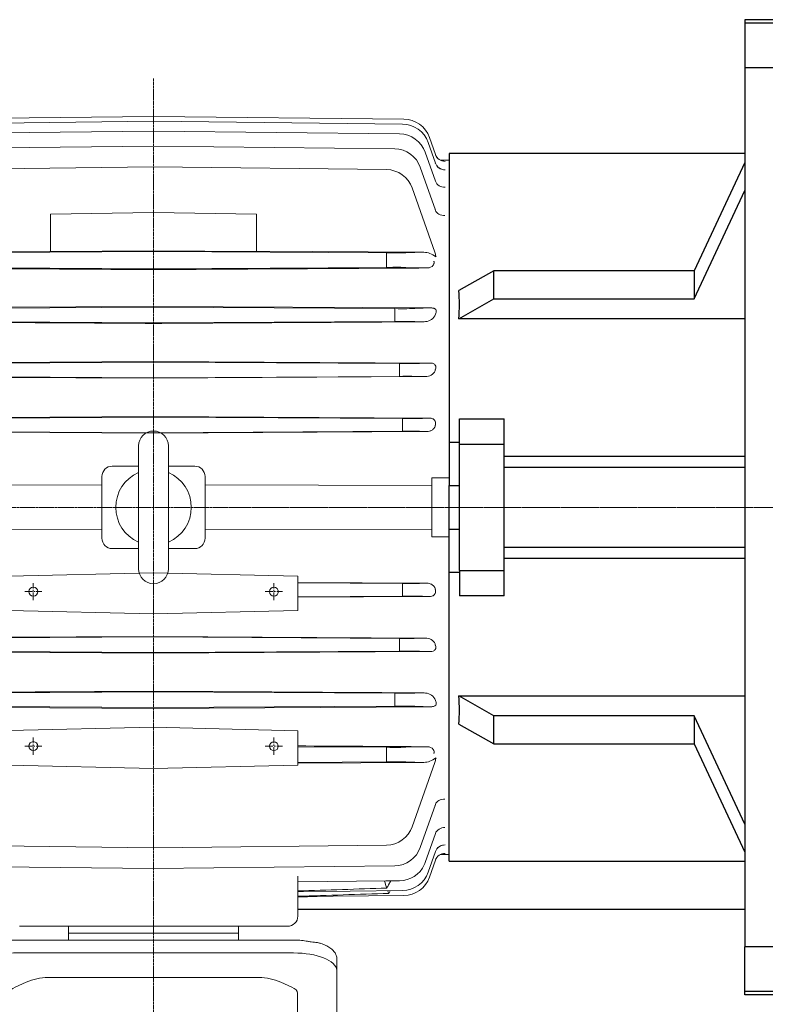
# Model space of a CAD drawing. Units: millimetres. Extents: x 1221 to 2725, y 14 to 2237.
# Drawn here: x 1574 to 1791, y 1658 to 1945 of the extents above; entities that cross this region are included whole.
import ezdxf

# ---------------------------------------------------------------- set-up
doc = ezdxf.new("R2010")
doc.units = ezdxf.units.MM
doc.linetypes.add('CENTER2', pattern=[1.125, 0.75, -0.125, 0.125, -0.125])
doc.layers.get('DEFPOINTS').update_dxf_attribs({"linetype": 'CONTINUOUS'})
for name, color, linetype, lineweight in [('C', 1, 'CENTER2', 9), ('CENTER LINE', 1, 'CENTER2', 9), ('D', 7, 'CONTINUOUS', 9), ('O', 3, 'CONTINUOUS', 30), ('OUTLINE', 3, 'CONTINUOUS', 20), ('외형선', 3, 'CONTINUOUS', 20), ('중심선', 1, 'CENTER2', 9)]:
    doc.layers.add(name, color=color, linetype=linetype, lineweight=lineweight)
doc.styles.get("Standard").update_dxf_attribs({"font": 'romans.shx', "width": 0.8, "bigfont": 'whgtxt.shx'})
doc.dimstyles.get("Standard").update_dxf_attribs({"dimtxt": 3.5, "dimasz": 3.5, "dimexe": 1, "dimexo": 1, "dimgap": 1, "dimtad": 1, "dimdec": 3, "dimdsep": 46, "dimtxsty": 'Standard', "dimcen": 0, "dimclrd": 256, "dimclre": 256, "dimclrt": 256, "dimadec": 3, "dimazin": 2, "dimtp": 0.1, "dimtm": 0.1, "dimtfac": 0.71, "dimtdec": 3, "dimtmove": 0, "dimatfit": 3, "dimfxl": 0, "dimlwd": -1, "dimlwe": -1, "dimarcsym": 0})

# ---------------------------------------------------------------- blocks, each defined once
blk = doc.blocks.new('sthnt4sedffsdfsd')
at = {"layer": 'O'}
for p, q in [((3133.76, 1589.6), (3121.76, 1589.6)), ((3121.76, 1589.6), (3121.76, 1588.6)), ((3121.76, 1588.6), (3121.76, 1575.6)), ((3133.76, 1588.6), (3121.76, 1588.6)), ((3133.76, 1589.6), (3133.76, 1587.94)), ((3133.76, 1588.6), (3133.76, 1575.6)), ((3121.76, 1575.6), (3121.76, 1319.6)), ((3133.76, 1575.6), (3121.76, 1575.6)), ((3133.76, 1575.6), (3133.76, 1319.6)), ((3121.76, 1550.6), (3035.76, 1550.6)), ((3035.76, 1550.6), (3035.76, 1466.57)), ((3121.76, 1548.06), (3107.02, 1516.51)), ((3107.02, 1508.32), (3121.76, 1539.87)), ((3048.76, 1516.51), (3038.63, 1510.71)), ((3107.02, 1516.51), (3048.76, 1516.51)), ((3048.76, 1508.32), (3048.76, 1516.51)), ((3107.02, 1516.51), (3107.02, 1508.32)), ((3038.63, 1502.52), (3048.76, 1508.32)), ((3048.76, 1508.32), (3107.02, 1508.32)), ((3121.76, 1502.52), (3038.63, 1502.52)), ((3038.76, 1473.38), (3051.76, 1473.38)), ((3038.76, 1465.96), (3038.76, 1473.38)), ((3051.76, 1465.96), (3051.76, 1473.38)), ((3035.76, 1466.57), (3038.76, 1466.57)), ((3035.76, 1466.57), (3035.76, 1453.99)), ((3038.76, 1465.96), (3051.76, 1465.96)), ((3038.76, 1429.25), (3038.76, 1465.96)), ((3051.76, 1429.25), (3051.76, 1465.96)), ((3121.76, 1462.4), (3051.76, 1462.4)), ((3051.76, 1459.28), (3121.76, 1459.28)), ((3035.76, 1453.99), (3038.76, 1453.99)), ((3035.76, 1441.22), (3035.76, 1453.99)), ((3035.76, 1441.22), (3038.76, 1441.22)), ((3035.76, 1428.63), (3035.76, 1441.22)), ((3121.76, 1435.93), (3051.76, 1435.93)), ((3051.76, 1432.8), (3121.76, 1432.8)), ((3035.76, 1344.6), (3035.76, 1428.63)), ((3038.76, 1428.63), (3035.76, 1428.63)), ((3038.76, 1429.25), (3051.76, 1429.25)), ((3038.76, 1429.25), (3038.76, 1421.83)), ((3051.76, 1421.83), (3051.76, 1429.25)), ((3051.76, 1421.83), (3038.76, 1421.83)), ((3038.63, 1392.69), (3121.76, 1392.69)), ((3048.76, 1386.88), (3038.63, 1392.69)), ((3107.02, 1386.88), (3048.76, 1386.88)), ((3048.76, 1378.69), (3048.76, 1386.88)), ((3121.76, 1355.34), (3107.02, 1386.88)), ((3107.02, 1386.88), (3107.02, 1378.69)), ((3038.63, 1384.5), (3048.76, 1378.69)), ((3048.76, 1378.69), (3107.02, 1378.69)), ((3107.02, 1378.69), (3121.76, 1347.15)), ((3035.76, 1344.6), (3121.76, 1344.6)), ((3121.76, 1306.6), (3121.76, 1319.6)), ((3133.76, 1319.6), (3121.76, 1319.6)), ((3133.76, 1306.6), (3133.76, 1319.6)), ((3121.76, 1305.6), (3121.76, 1306.6)), ((3133.76, 1306.6), (3121.76, 1306.6)), ((3133.76, 1305.6), (3121.76, 1305.6)), ((3133.76, 1305.6), (3133.76, 1306.6))]:
    blk.add_line(p, q, dxfattribs=at)
for major_axis, start_param, end_param in [((-91.36, -91.36), 2.613064, 2.71019), ((91.36, -91.36), 0.431403, 0.528528)]:
    blk.add_ellipse((2935.76, 1447.6), major_axis=major_axis, ratio=0.520567, start_param=start_param, end_param=end_param, dxfattribs=at)
blk = doc.blocks.new('*D147')
at = {"layer": 'D', "linetype": 'ByBlock', "transparency": 16777216}
for p, q in [((2069.68, 1771.07), (2069.68, 1510.43)), ((1666.04, 1608.61), (1666.04, 1510.43)), ((1683.54, 1515.43), (2052.18, 1515.43))]:
    blk.add_line(p, q, dxfattribs=at)
at = {"layer": 'D', "transparency": 16777216}
for points in [[(1683.54, 1518.35), (1683.54, 1512.52), (1666.04, 1515.43)], [(2052.18, 1518.35), (2052.18, 1512.52), (2069.68, 1515.43)]]:
    blk.add_solid(points, dxfattribs=at)
at = {"layer": 'DEFPOINTS', "color": 0, "transparency": 16777216}
for p in [(2069.68, 1776.07), (1666.04, 1613.61), (2069.68, 1515.43)]:
    blk.add_point(p, dxfattribs=at)
at = {"layer": 'D', "transparency": 16777216, "insert": (1867.86, 1533.77), "char_height": 17.5, "attachment_point": 5, "bg_fill": 3, "box_fill_scale": 1.1, "bg_fill_color": 256, "bg_fill_true_color": 13158600, "bg_fill_transparency": 0}
blk.add_mtext('(404)', dxfattribs=at)
blk = doc.blocks.new('sefgssdf')
at = {"layer": 'OUTLINE'}
for p, q in [((-8537.86, -902.24), (-8537.86, -898.24)), ((-8537.86, -898.24), (-8488.43, -898.24)), ((-8537.86, -900.24), (-8488.43, -900.24)), ((-8488.43, -902.24), (-8488.43, -898.24)), ((-8472.39, -902.24), (-8553.9, -902.24)), ((-8553.9, -906.01), (-8472.39, -906.01)), ((-8566.5, -907.73), (-8566.5, -965.2)), ((-8459.79, -907.73), (-8459.79, -965.2)), ((-8553.41, -915.94), (-8550.19, -914.48)), ((-8543.86, -913.14), (-8482.43, -913.14)), ((-8472.88, -915.94), (-8476.1, -914.48)), ((-8555.05, -917.74), (-8555.05, -964.64)), ((-8471.25, -920.05), (-8471.26, -964.99)), ((-8471.25, -917.74), (-8471.25, -920.05)), ((-8549.78, -970.23), (-8555.05, -970.23)), ((-8549.45, -970.24), (-8476.84, -970.24)), ((-8471.25, -970.23), (-8476.52, -970.23))]:
    blk.add_line(p, q, dxfattribs=at)
for centre, radius, start, end in [((-8543.34, -931.23), 18.09, 91.6326, 112.2472), ((-8482.95, -931.23), 18.09, 67.7528, 88.3674), ((-8549.38, -964.59), 5.66, 183.9961, 258.9872), ((-8476.91, -964.59), 5.66, 281.0128, 356.0039)]:
    blk.add_arc(centre, radius, start, end, dxfattribs=at)
for centre, major_axis, ratio, start_param, end_param in [((-8554.33, -911.16), (12.18, 0.12), 0.423335, 1.531793, 3.10259), ((-8471.97, -911.16), (-12.18, 0.12), 0.423335, 3.180596, 4.751392), ((-8549.45, -917.74), (-5.59, 0), 0.45399, -0.785398, 0), ((-8554.24, -965.03), (12.28, -0.11), 0.424794, 3.195419, 4.650487), ((-8472.05, -965.03), (-12.28, -0.11), 0.424794, 1.632698, 3.087766)]:
    blk.add_ellipse(centre, major_axis=major_axis, ratio=ratio, start_param=start_param, end_param=end_param, dxfattribs=at)
at = {"layer": 'OUTLINE', "extrusion": (0, 0, -1)}
blk.add_ellipse((-8476.84, -917.74), major_axis=(5.59, 0), ratio=0.45399, start_param=-0.785398, end_param=0, dxfattribs=at)
at = {"layer": 'OUTLINE'}
for points, knots in [([(-8553.9, -902.24), (-8554.08, -902.24), (-8554.52, -902.24), (-8555.31, -902.28), (-8556.22, -902.35), (-8557.12, -902.46), (-8557.99, -902.6), (-8558.84, -902.77), (-8561.06, -902.98), (-8561.83, -903.23), (-8562.57, -903.5), (-8563.26, -903.8), (-8563.89, -904.14), (-8564.47, -904.5), (-8564.99, -904.9), (-8565.44, -905.32), (-8565.82, -905.76), (-8566.11, -906.22), (-8566.33, -906.7), (-8566.46, -907.17), (-8566.5, -907.53), (-8566.5, -907.69), (-8566.5, -907.73)], [0, 0, 0, 0, 0.028288, 0.081907, 0.135555, 0.189241, 0.242989, 0.296821, 0.350764, 0.404846, 0.459098, 0.513548, 0.568218, 0.623109, 0.678171, 0.733204, 0.787839, 0.841582, 0.893954, 0.944749, 0.990805, 1, 1, 1, 1]), ([(-8472.39, -902.24), (-8472.21, -902.24), (-8471.77, -902.24), (-8470.98, -902.28), (-8470.07, -902.35), (-8469.18, -902.46), (-8468.3, -902.6), (-8467.46, -902.77), (-8465.23, -902.98), (-8464.46, -903.23), (-8463.72, -903.5), (-8463.04, -903.8), (-8462.4, -904.14), (-8461.82, -904.5), (-8461.3, -904.9), (-8460.85, -905.32), (-8460.48, -905.76), (-8460.18, -906.22), (-8459.96, -906.7), (-8459.83, -907.17), (-8459.79, -907.53), (-8459.79, -907.69), (-8459.79, -907.73)], [0, 0, 0, 0, 0.028288, 0.081907, 0.135555, 0.189241, 0.242989, 0.296821, 0.350764, 0.404846, 0.459098, 0.513548, 0.568218, 0.623109, 0.678171, 0.733204, 0.787839, 0.841582, 0.893954, 0.944749, 0.990805, 1, 1, 1, 1]), ([(-8555.05, -964.64), (-8555.04, -964.74), (-8555.04, -964.85), (-8555.03, -964.97), (-8555.03, -964.99)], [0, 0, 0, 0, 0.05252088, 0.06455775, 0.06455775, 0.06455775, 0.06455775])]:
    blk.add_open_spline(points, degree=3, knots=knots, dxfattribs=at)
for points in [[(-8549.45, -970.24), (-8549.79, -970.24), (-8550.13, -970.21), (-8550.47, -970.14)], [(-8476.84, -970.24), (-8476.5, -970.24), (-8476.16, -970.21), (-8475.82, -970.14)]]:
    blk.add_open_spline(points, degree=3, dxfattribs=at)

msp = doc.modelspace()

# ---------------------------------------------------------------- linework, layer by layer
at = {"layer": 'C', "ltscale": 10}
msp.add_line((2079.6816, 1802.5743), (1634.6816, 1802.5743), dxfattribs=at)
at = {"layer": 'CENTER LINE'}
for p, q in [((1612.6816, 1927.4949), (1612.6816, 1582.7931)), ((1374.7834, 1802.5743), (1817.2564, 1802.5743))]:
    msp.add_line(p, q, dxfattribs=at)
at = {"layer": 'O'}
msp.add_line((1654.6816, 1685.5743), (1784.6816, 1685.5743), dxfattribs=at)
at = {"layer": 'OUTLINE'}
for p, q in [((1608.3466, 1784.6804), (1608.3466, 1820.4682)), ((1617.0166, 1784.6804), (1617.0166, 1820.4682)), ((1651.5468, 1680.5743), (1573.8165, 1680.5743))]:
    msp.add_line(p, q, dxfattribs=at)
for centre, start, end in [((1612.6816, 1820.4682), 90, 180), ((1612.6816, 1820.4682), 0, 90), ((1612.6816, 1784.6804), 180, 270), ((1612.6816, 1784.6804), 270, 0)]:
    msp.add_arc(centre, 4.335, start, end, dxfattribs=at)
at = {"layer": '외형선'}
for p, q in [((1539.8601, 1915.6018), (1612.6816, 1916.3984)), ((1685.5031, 1915.6018), (1612.6816, 1916.3984)), ((1540.2478, 1914.1864), (1612.6816, 1914.9849)), ((1685.1154, 1914.1864), (1612.6816, 1914.9849)), ((1541.0811, 1911.3223), (1612.6816, 1912.1243)), ((1684.2821, 1911.3223), (1612.6816, 1912.1243)), ((1694.6967, 1905.3243), (1692.9626, 1910.256)), ((1542.5066, 1906.9389), (1612.6816, 1907.7447)), ((1682.8566, 1906.9389), (1612.6816, 1907.7447)), ((1694.7006, 1902.792), (1692.5745, 1908.84)), ((1694.6981, 1897.5558), (1691.7402, 1905.9746)), ((1698.6816, 1905.5743), (1698.6816, 1699.5743)), ((1544.8647, 1900.9203), (1612.6816, 1901.7269)), ((1680.4986, 1900.9203), (1612.6816, 1901.7269)), ((1694.6882, 1889.1255), (1690.3132, 1901.5891)), ((1698.6816, 1903.6344), (1696.2485, 1903.661)), ((1694.4938, 1876.9091), (1687.953, 1895.5675)), ((1582.6816, 1887.9069), (1612.6816, 1888.4706)), ((1582.6816, 1887.9069), (1582.6816, 1877.0478)), ((1642.6816, 1887.9069), (1612.6816, 1888.4706)), ((1642.6816, 1887.9069), (1642.6816, 1877.0478)), ((1582.6816, 1877.1364), (1533.9848, 1876.8422)), ((1544.8762, 1876.6917), (1612.6816, 1877.0967)), ((1612.6816, 1877.2247), (1582.6816, 1877.0478)), ((1612.6816, 1877.2247), (1642.6816, 1877.0478)), ((1680.487, 1876.6917), (1612.6816, 1877.0967)), ((1642.6816, 1877.1364), (1691.3785, 1876.8422)), ((1691.3785, 1876.8422), (1686.0778, 1876.703)), ((1694.4477, 1877.0241), (1694.448, 1877.0234)), ((1694.8133, 1875.5644), (1694.8103, 1875.6383)), ((1694.8332, 1875.6783), (1694.903, 1875.5892)), ((1612.6816, 1872.0519), (1544.8762, 1872.457)), ((1612.6816, 1872.0519), (1680.487, 1872.457)), ((1680.4986, 1874.6918), (1680.4986, 1874.4568)), ((1686.0778, 1872.4456), (1692.3903, 1872.2799)), ((1612.6816, 1861.1054), (1531.7197, 1860.6211)), ((1542.516, 1860.431), (1612.6816, 1860.8484)), ((1612.6816, 1861.1054), (1693.6435, 1860.6211)), ((1682.8472, 1860.431), (1612.6816, 1860.8484)), ((1682.8566, 1858.6812), (1682.8566, 1858.4674)), ((1693.6435, 1860.6211), (1688.6727, 1860.4538)), ((1612.6816, 1856.3002), (1542.516, 1856.7176)), ((1612.6816, 1856.3002), (1682.8472, 1856.7176)), ((1688.6727, 1856.6949), (1691.3829, 1856.6036)), ((1612.6816, 1845.0593), (1532.0999, 1844.5787)), ((1541.09, 1844.4266), (1612.6816, 1844.8514)), ((1612.6816, 1845.0593), (1693.2633, 1844.5787)), ((1684.2732, 1844.4266), (1612.6816, 1844.8514)), ((1693.2633, 1844.5787), (1690.0999, 1844.4566)), ((1612.6816, 1840.2972), (1541.09, 1840.722)), ((1612.6816, 1840.2972), (1684.2732, 1840.722)), ((1684.2821, 1842.6768), (1684.2821, 1842.4718)), ((1533.5642, 1840.6264), (1612.6816, 1840.16)), ((1691.799, 1840.6264), (1612.6816, 1840.16)), ((1690.0999, 1840.692), (1691.799, 1840.6264)), ((1612.6816, 1829.0281), (1532.4046, 1828.5512)), ((1540.2564, 1828.4258), (1612.6816, 1828.8543)), ((1612.6816, 1829.0281), (1692.9586, 1828.5512)), ((1685.1068, 1828.4258), (1612.6816, 1828.8543)), ((1685.1154, 1826.6761), (1685.1154, 1826.4726)), ((1692.9586, 1828.5512), (1690.9342, 1828.4631)), ((1533.2353, 1824.6336), (1612.6816, 1824.1651)), ((1612.6816, 1824.2943), (1540.2564, 1824.7229)), ((1612.6816, 1824.2943), (1685.1068, 1824.7229)), ((1692.1279, 1824.6336), (1612.6816, 1824.1651)), ((1690.9342, 1824.6856), (1692.1279, 1824.6336)), ((1600.6816, 1814.5743), (1608.3466, 1814.5743)), ((1617.0166, 1814.5743), (1624.6816, 1814.5743)), ((1597.6816, 1793.5743), (1597.6816, 1811.5743)), ((1627.6816, 1793.5743), (1627.6816, 1811.5743)), ((1693.6816, 1811.1735), (1698.6816, 1811.1268)), ((1693.6816, 1793.9751), (1693.6816, 1811.1735)), ((1597.6816, 1809.1566), (1531.6816, 1808.9802)), ((1627.6816, 1809.1566), (1693.6816, 1808.9802)), ((1597.6816, 1795.992), (1531.6816, 1796.1684)), ((1627.6816, 1795.992), (1693.6816, 1796.1684)), ((1693.6816, 1793.9751), (1698.6816, 1794.0219)), ((1600.6816, 1790.5743), (1608.3466, 1790.5743)), ((1617.0166, 1790.5743), (1624.6816, 1790.5743)), ((1612.7039, 1783.5333), (1570.7037, 1782.543)), ((1654.7037, 1782.5237), (1612.7039, 1783.5333)), ((1654.7014, 1772.5237), (1654.7037, 1782.5237)), ((1685.1068, 1780.4258), (1654.7032, 1780.6057)), ((1654.7033, 1780.7357), (1692.1279, 1780.515)), ((1692.1279, 1780.515), (1690.9342, 1780.4631)), ((1685.1154, 1778.6761), (1685.1154, 1778.4726)), ((1654.7023, 1776.5429), (1685.1068, 1776.7229)), ((1692.9586, 1776.5974), (1654.7023, 1776.3701)), ((1690.9342, 1776.6856), (1692.9586, 1776.5974)), ((1570.7015, 1772.543), (1612.7012, 1771.5333)), ((1612.7011, 1771.5333), (1654.7014, 1772.5237)), ((1612.6816, 1764.9886), (1533.5642, 1764.5222)), ((1541.09, 1764.4266), (1612.6816, 1764.8514)), ((1612.6816, 1764.9886), (1691.799, 1764.5222)), ((1684.2732, 1764.4266), (1612.6816, 1764.8514)), ((1691.799, 1764.5222), (1690.0999, 1764.4566)), ((1532.0999, 1760.5699), (1612.6816, 1760.0893)), ((1612.6816, 1760.2972), (1541.09, 1760.722)), ((1612.6816, 1760.2972), (1684.2732, 1760.722)), ((1693.2633, 1760.5699), (1612.6816, 1760.0893)), ((1684.2821, 1762.6768), (1684.2821, 1762.4718)), ((1690.0999, 1760.692), (1693.2633, 1760.5699)), ((1542.516, 1748.431), (1612.6816, 1748.8484)), ((1682.8472, 1748.431), (1612.6816, 1748.8484)), ((1682.8566, 1746.6812), (1682.8566, 1746.4674)), ((1691.3829, 1748.545), (1688.6727, 1748.4538)), ((1531.7197, 1744.5275), (1612.6816, 1744.0432)), ((1612.6816, 1744.3002), (1542.516, 1744.7176)), ((1612.6816, 1744.3002), (1682.8472, 1744.7176)), ((1693.6435, 1744.5275), (1612.6816, 1744.0432)), ((1688.6727, 1744.6949), (1693.6435, 1744.5275)), ((1570.6835, 1737.543), (1612.6837, 1738.5333)), ((1612.6743, 1738.5336), (1654.6839, 1737.5237)), ((1654.6816, 1727.5237), (1654.6839, 1737.5237)), ((1680.487, 1732.6917), (1654.6816, 1732.8458)), ((1692.3903, 1732.8688), (1686.0778, 1732.703)), ((1680.4986, 1730.6918), (1680.4986, 1730.4568)), ((1694.8103, 1729.5103), (1694.8133, 1729.5842)), ((1694.903, 1729.5594), (1694.8332, 1729.4703)), ((1612.6814, 1726.5333), (1570.6816, 1727.543)), ((1612.6814, 1726.5333), (1654.6816, 1727.5237)), ((1654.6816, 1728.3028), (1680.487, 1728.457)), ((1691.3785, 1728.3064), (1654.6816, 1728.0847)), ((1686.0778, 1728.4456), (1691.3785, 1728.3064)), ((1687.953, 1709.5811), (1694.4938, 1728.2396)), ((1690.3132, 1703.5595), (1694.6882, 1716.0231)), ((1691.7402, 1699.174), (1694.683, 1707.5499)), ((1612.6816, 1703.4217), (1544.8647, 1704.2283)), ((1612.6816, 1703.4217), (1680.4986, 1704.2283)), ((1692.5745, 1696.3086), (1694.7006, 1702.3566)), ((1692.9499, 1702.6171), (1692.9586, 1702.6172)), ((1696.2472, 1701.4876), (1698.6816, 1701.5142)), ((1612.6816, 1697.4039), (1542.5066, 1698.2097)), ((1612.6816, 1697.4039), (1682.8566, 1698.2097)), ((1692.9626, 1694.8926), (1694.6967, 1699.8243)), ((1654.6816, 1695.1836), (1654.6816, 1683.5743)), ((1654.6816, 1693.4948), (1680.2989, 1693.7817)), ((1681.6936, 1693.7975), (1681.0617, 1692.637)), ((1684.2824, 1693.8267), (1684.2826, 1693.8267)), ((1654.6816, 1690.6267), (1685.1154, 1690.9622)), ((1654.6816, 1689.2097), (1685.5031, 1689.5468)), ((1654.6816, 1689.1052), (1660.2576, 1689.2707)), ((1651.6816, 1680.5743), (1573.6816, 1680.5743))]:
    msp.add_line(p, q, dxfattribs=at)
for centre in [(1577.7026, 1778.0414), (1647.7026, 1778.0253), (1577.6923, 1733.0414), (1647.6923, 1733.0253)]:
    msp.add_circle(centre, 1.3, dxfattribs=at)
for centre, radius, start, end in [((1685.4156, 1907.6022), 8, 19.373239, 89.373239), ((1685.0272, 1906.1869), 8, 19.368356, 89.368356), ((1684.1925, 1903.3228), 8, 19.358238, 89.358238), ((1682.7648, 1898.9395), 8, 19.342106, 89.342106), ((1680.4034, 1892.9209), 8, 19.318573, 89.318573), ((1692.4271, 1874.2908), 2.0113, 268.953365, 323.337516), ((1691.2987, 1860.5911), 3.9883, 271.209836, 324.966334), ((1691.8503, 1843.7384), 3.1124, 269.056055, 333.102177), ((1600.6816, 1811.5743), 3, 90, 180), ((1612.6816, 1802.5743), 11, 113.209288, 246.790712), ((1612.6816, 1802.5743), 11, 293.209288, 66.790712), ((1624.6816, 1811.5743), 3, 0, 90), ((1600.6816, 1793.5743), 3, 180, 270), ((1624.6816, 1793.5743), 3, 270, 0), ((1691.8502, 1761.4101), 3.1125, 26.898744, 90.943025), ((1691.2987, 1744.5575), 3.9884, 35.034079, 88.78975), ((1692.427, 1730.8577), 2.0114, 36.66429, 91.044829), ((1680.4034, 1712.2277), 8, 270.681427, 340.681427), ((1682.7648, 1706.2092), 8, 270.657894, 340.657894), ((1684.1915, 1701.8281), 8.0018, 270.652175, 335.158632), ((1684.1925, 1701.8258), 8, 335.170141, 340.641762), ((1685.0272, 1698.9617), 8, 270.631644, 340.631644), ((1685.4156, 1697.5464), 8, 270.626761, 340.626761), ((1896.2459, -5371.1428), 7066.1293, 91.74898514, 91.95910844), ((2270.9328, 1895.6765), 624.5981, 198.861521, 199.0613967), ((1695.8984, 1684.4913), 16.9257, 151.232166, 154.812547), ((2146.8835, -13849.4651), 15546.5827, 91.71678726, 91.81427661), ((2238.3949, 1884.3894), 590.1581, 199.1404391, 199.2171668), ((1720.2445, 1669.5903), 44.191, 151.141446, 152.289845), ((1651.6816, 1683.5743), 3, 270, 0)]:
    msp.add_arc(centre, radius, start, end, dxfattribs=at)
for centre, major_axis, ratio, start_param, end_param in [((1697.5131, 1906.3585), (-2.8301, -0.9952), 0.9968593, 0, 0.39738694), ((1697.5131, 1906.3585), (-2.8301, -0.9952), 0.9968593, 0, 0.28736618), ((1697.5269, 1906.3195), (-2.8301, -0.9952), 0.99643647, 0, 0.36148361), ((1697.5269, 1906.3195), (-2.8301, -0.9952), 0.99643647, 0, 1.22285231), ((1697.4922, 1903.8967), (-2.8302, -0.9949), 0.97022082, 0, 0.02379239), ((1697.5308, 1903.7869), (-2.8302, -0.9949), 0.96904239, 0, 0.02530873), ((1697.5308, 1903.7869), (-2.8302, -0.9949), 0.96904239, 0, 1.23150792), ((1697.5308, 1903.7869), (-2.8302, -0.9949), 0.96904239, 0.2755344, 1.23150792), ((1697.5269, 1906.3195), (-2.8301, -0.9952), 0.99643647, 0.71997227, 1.22285231), ((1697.5285, 1898.5502), (-2.8304, -0.9944), 0.9131718, 0, 1.24931046), ((1697.5189, 1890.1191), (-2.8307, -0.9936), 0.82523029, 0, 1.27771608), ((1680.4156, 1876.7602), (6, -0.0367), 0.0113439, 4.72435143, 5.94608191), ((1680.4748, 1874.6918), (0.0119, 2), 0.01189265, 4.71246003, 6.27184088), ((1693.0832, 1874.8874), (-2.9372, 1.4315), 0.45319036, 4.31696264, 5.5323095), ((1693.0832, 1874.8874), (-0.7767, 4.525), 0.40827395, 4.81819225, 5.10435246), ((1680.4748, 1874.4568), (0.0119, -2), 0.01189265, 0.01134443, 1.57072528), ((1680.4156, 1872.3885), (6, 0.0367), 0.0113439, 0.3371034, 1.55883387), ((1682.7754, 1860.5187), (6.25, -0.0382), 0.0139621, 4.72395672, 5.94568719), ((1682.8365, 1858.6812), (0.0104, 1.75), 0.01148196, 4.71245729, 6.26922293), ((1682.8365, 1858.4674), (0.0104, -1.75), 0.01148196, 0.01396237, 1.57072802), ((1725.2784, 1802.5744), (0, 103.7378), 0.35102266, 0.99739672, 1.00369206), ((1682.7754, 1856.6299), (6.25, 0.0382), 0.0139621, 0.33749811, 1.55922859), ((1684.2032, 1844.5252), (6.25, -0.0382), 0.01570768, 4.72368583, 5.9454163), ((1684.2625, 1842.6768), (0.0104, 1.75), 0.01120043, 4.71245544, 6.26747764), ((1684.2625, 1842.4718), (0.0104, -1.75), 0.01120043, 0.01570767, 1.57072987), ((1684.2032, 1840.6234), (6.25, 0.0382), 0.01570768, 0.337769, 1.55949948), ((1685.0379, 1828.5353), (6.25, -0.0382), 0.01745335, 4.72351991, 5.94525039), ((1685.0961, 1826.6761), (0.0104, 1.75), 0.01102385, 4.71245421, 6.26573234), ((1685.0961, 1826.4726), (0.0104, -1.75), 0.01102385, 0.01745297, 1.5707311), ((1685.0379, 1824.6134), (6.25, 0.0382), 0.01745335, 0.33793492, 1.5596654), ((1685.0379, 1780.5353), (6.25, -0.0382), 0.01745335, 4.72351991, 5.94525039), ((1685.0961, 1778.6761), (0.0104, 1.75), 0.01102385, 4.71245421, 6.26573234), ((1685.0961, 1778.4726), (0.0104, -1.75), 0.01102385, 0.01745297, 1.5707311), ((1685.0379, 1776.6134), (6.25, 0.0382), 0.01745335, 0.33793492, 1.5596654), ((1684.2032, 1764.5252), (6.25, -0.0382), 0.01570768, 4.72368583, 5.9454163), ((1684.2625, 1762.6768), (0.0104, 1.75), 0.01120043, 4.71245544, 6.26747764), ((1684.2625, 1762.4718), (0.0104, -1.75), 0.01120043, 0.01570767, 1.57072987), ((1684.2032, 1760.6234), (6.25, 0.0382), 0.01570768, 0.337769, 1.55949948), ((1682.7754, 1748.5187), (6.25, -0.0382), 0.0139621, 4.72395672, 5.94568719), ((1682.8365, 1746.6812), (0.0104, 1.75), 0.01148196, 4.71245729, 6.26922293), ((1682.8365, 1746.4674), (0.0104, -1.75), 0.01148196, 0.01396237, 1.57072802), ((1725.2786, 1802.5744), (0, -103.738), 0.35102293, -1.00369099, -0.99739566), ((1682.7754, 1744.6299), (6.25, 0.0382), 0.0139621, 0.33749811, 1.55922859), ((1680.4156, 1732.7602), (6, -0.0367), 0.0113439, 4.72435143, 5.94608191), ((1680.4748, 1730.6918), (0.0119, 2), 0.01189265, 4.71246003, 6.27184088), ((1680.4748, 1730.4568), (0.0119, -2), 0.01189265, 0.01134443, 1.57072528), ((1693.0832, 1730.2612), (2.9372, 1.4315), 0.45319036, 3.89246846, 5.10781507), ((1693.0832, 1730.2612), (-0.7767, -4.525), 0.40827395, 1.17883284, 1.46499305), ((1680.4156, 1728.3885), (6, 0.0367), 0.0113439, 0.3371034, 1.55883387), ((1697.5189, 1715.0295), (-2.8307, 0.9936), 0.82523029, 5.00546923, 6.28318531), ((1697.5134, 1706.5555), (2.8304, -0.9944), 0.91362464, 1.89242593, 3.14159265), ((1697.5308, 1701.3617), (2.8302, -0.9949), 0.96904239, 1.91008473, 3.14159265), ((1697.5308, 1701.3617), (-2.8302, 0.9949), 0.96904239, 5.05167738, 5.99463484), ((1697.5131, 1698.7901), (2.8301, -0.9952), 0.9968593, 2.84158132, 3.14159265), ((1697.5131, 1698.7901), (-2.8301, 0.9952), 0.9968593, 5.98660158, 6.28318531), ((1697.5269, 1698.8291), (2.8301, -0.9952), 0.99643647, 1.91874034, 3.14159265), ((1697.5269, 1698.8291), (-2.8301, 0.9952), 0.99643647, 5.93071039, 6.28318531), ((1697.5131, 1698.7901), (-2.8301, 0.9952), 0.9968593, 5.90187963, 5.98660158), ((1697.5269, 1698.8291), (-2.8301, 0.9952), 0.99643647, 5.060333, 5.56235885)]:
    msp.add_ellipse(centre, major_axis=major_axis, ratio=ratio, start_param=start_param, end_param=end_param, dxfattribs=at)
for points, knots in [([(1694.6274, 1889.3443), (1694.627, 1889.3433), (1694.6086, 1889.363), (1694.5799, 1889.4484), (1694.5647, 1889.4914)], [0.843837487, 0.843837487, 0.843837487, 0.843837487, 0.934858366, 1, 1, 1, 1]), ([(1694.8358, 1875.6794), (1694.8286, 1875.6638), (1694.823, 1875.6465), (1694.8121, 1875.6395), (1694.8118, 1875.6389)], [0, 0, 0, 0, 0.83391017, 1, 1, 1, 1]), ([(1612.6816, 1871.8015), (1599.3974, 1871.8806), (1586.1128, 1871.9601), (1559.5431, 1872.1196), (1546.2581, 1872.1996), (1532.9729, 1872.2799)], [0, 0, 0, 0, 0.5, 0.5, 1, 1, 1, 1]), ([(1612.6816, 1871.8015), (1625.9658, 1871.8806), (1639.2504, 1871.9601), (1665.8201, 1872.1196), (1679.1052, 1872.1996), (1692.3903, 1872.2799)], [0, 0, 0, 0, 0.5, 0.5, 1, 1, 1, 1]), ([(1694.0404, 1873.0899), (1694.1057, 1873.1856), (1694.1601, 1873.2862), (1694.2471, 1873.4962), (1694.2796, 1873.6059), (1694.3106, 1873.7703), (1694.3178, 1873.8252), (1694.3239, 1873.9333), (1694.3224, 1873.9865), (1694.3056, 1874.1305), (1694.2782, 1874.2094), (1694.2463, 1874.2802)], [0, 0, 0, 0, 0.25, 0.25, 0.5, 0.5, 0.625, 0.625, 0.75, 0.75, 1, 1, 1, 1]), ([(1693.6435, 1860.6211), (1693.7923, 1860.6212), (1693.9449, 1860.6104), (1694.186, 1860.5595), (1694.2648, 1860.5372), (1694.4172, 1860.4791), (1694.4887, 1860.4439), (1694.6794, 1860.3238), (1694.7674, 1860.2301), (1694.8871, 1860.0432), (1694.9205, 1859.949), (1694.9751, 1859.6763), (1694.9536, 1859.5003), (1694.8587, 1859.1663), (1694.7833, 1859.0063), (1694.6882, 1858.8513)], [0, 0, 0, 0, 0.125, 0.125, 0.1875, 0.1875, 0.25, 0.25, 0.375, 0.375, 0.5, 0.5, 0.75, 0.75, 1, 1, 1, 1]), ([(1693.2633, 1844.5787), (1693.3888, 1844.5789), (1693.5162, 1844.5707), (1693.7765, 1844.5304), (1693.911, 1844.4974), (1694.1685, 1844.3981), (1694.2943, 1844.3295), (1694.5028, 1844.167), (1694.5883, 1844.0719), (1694.7777, 1843.7751), (1694.8184, 1843.5693), (1694.814, 1843.1791), (1694.7691, 1842.9964), (1694.6981, 1842.821)], [0, 0, 0, 0, 0.125, 0.125, 0.25, 0.25, 0.375, 0.375, 0.5, 0.5, 0.75, 0.75, 1, 1, 1, 1]), ([(1692.9586, 1828.5512), (1693.075, 1828.5514), (1693.1921, 1828.5445), (1693.4286, 1828.5129), (1693.5492, 1828.4879), (1693.7864, 1828.4157), (1693.902, 1828.369), (1694.1253, 1828.248), (1694.2328, 1828.1731), (1694.4199, 1828), (1694.5023, 1827.8988), (1694.6278, 1827.6877), (1694.6725, 1827.5778), (1694.7301, 1827.3506), (1694.742, 1827.2373), (1694.7395, 1827.018), (1694.7253, 1826.9109), (1694.7006, 1826.8059)], [0, 0, 0, 0, 0.125, 0.125, 0.25, 0.25, 0.375, 0.375, 0.5, 0.5, 0.625, 0.625, 0.75, 0.75, 0.875, 0.875, 1, 1, 1, 1]), ([(1694.662, 1826.3444), (1694.6325, 1826.2093), (1694.585, 1826.0807), (1694.4655, 1825.8415), (1694.3932, 1825.7297), (1694.1446, 1825.4149), (1693.9415, 1825.2374), (1693.4847, 1824.9449), (1693.2344, 1824.8321), (1692.6987, 1824.6755), (1692.419, 1824.6329), (1692.1279, 1824.6336)], [0, 0, 0, 0, 0.125, 0.125, 0.25, 0.25, 0.5, 0.5, 0.75, 0.75, 1, 1, 1, 1]), ([(1692.1279, 1780.515), (1692.4188, 1780.5157), (1692.7014, 1780.4725), (1693.2336, 1780.3167), (1693.4864, 1780.2027), (1693.9409, 1779.9115), (1694.1454, 1779.7328), (1694.3933, 1779.4186), (1694.4667, 1779.305), (1694.5859, 1779.0657), (1694.6325, 1778.9394), (1694.662, 1778.8043)], [0, 0, 0, 0, 0.25, 0.25, 0.5, 0.5, 0.75, 0.75, 0.875, 0.875, 1, 1, 1, 1]), ([(1694.7006, 1778.3427), (1694.7253, 1778.2378), (1694.7395, 1778.1306), (1694.7419, 1777.9104), (1694.7297, 1777.7964), (1694.6728, 1777.5721), (1694.6271, 1777.4592), (1694.5004, 1777.2471), (1694.4217, 1777.1505), (1694.2336, 1776.9761), (1694.1263, 1776.9013), (1693.9038, 1776.7805), (1693.7859, 1776.7327), (1693.4273, 1776.6238), (1693.1911, 1776.5969), (1692.9586, 1776.5974)], [0, 0, 0, 0, 0.125, 0.125, 0.25, 0.25, 0.375, 0.375, 0.5, 0.5, 0.625, 0.625, 0.75, 0.75, 1, 1, 1, 1]), ([(1694.6981, 1762.3276), (1694.769, 1762.1523), (1694.8141, 1761.968), (1694.8183, 1761.5802), (1694.778, 1761.3749), (1694.5271, 1760.98), (1694.3012, 1760.802), (1693.7822, 1760.6012), (1693.5147, 1760.5696), (1693.2633, 1760.5699)], [0, 0, 0, 0, 0.25, 0.25, 0.5, 0.5, 0.75, 0.75, 1, 1, 1, 1]), ([(1694.6882, 1746.2974), (1694.8784, 1745.9874), (1695.0117, 1745.6534), (1694.9019, 1745.1076), (1694.8031, 1744.9028), (1694.3016, 1744.5869), (1693.9412, 1744.5274), (1693.6435, 1744.5275)], [0, 0, 0, 0, 0.5, 0.5, 0.75, 0.75, 1, 1, 1, 1]), ([(1694.2463, 1730.8684), (1694.2781, 1730.939), (1694.3052, 1731.0156), (1694.3283, 1731.2117), (1694.3212, 1731.3217), (1694.2588, 1731.654), (1694.1714, 1731.8666), (1694.0404, 1732.0588)], [0, 0, 0, 0, 0.25, 0.25, 0.5, 0.5, 1, 1, 1, 1]), ([(1694.8118, 1729.5097), (1694.8121, 1729.5091), (1694.823, 1729.5021), (1694.8286, 1729.4848), (1694.8358, 1729.4692)], [0, 0, 0, 0, 0.16609215, 1, 1, 1, 1]), ([(1694.5665, 1715.6614), (1694.5738, 1715.6863), (1694.5977, 1715.7713), (1694.6265, 1715.8037), (1694.6291, 1715.8054), (1694.6291, 1715.8053)], [0, 0, 0, 0, 0.035075069, 0.142041127, 0.157144684, 0.157144684, 0.157144684, 0.157144684])]:
    msp.add_open_spline(points, degree=3, knots=knots, dxfattribs=at)
for points, degree in [([(1533.9803, 1856.6036), (1560.214, 1856.4491), (1586.4478, 1856.2947), (1612.6816, 1856.1401)], 3), ([(1691.3829, 1856.6036), (1665.1492, 1856.4491), (1638.9154, 1856.2947), (1612.6816, 1856.1401)], 3), ([(1694.6981, 1842.821), (1694.6618, 1842.576), (1694.626, 1842.3304)], 2), ([(1694.7006, 1826.8059), (1694.6811, 1826.5753), (1694.662, 1826.3444)], 2), ([(1694.662, 1778.8043), (1694.6811, 1778.5733), (1694.7006, 1778.3427)], 2), ([(1694.626, 1762.8182), (1694.6618, 1762.5727), (1694.6981, 1762.3276)], 2), ([(1612.6816, 1749.0085), (1586.4478, 1748.854), (1560.214, 1748.6995), (1533.9803, 1748.545)], 3), ([(1612.6816, 1749.0085), (1638.9154, 1748.854), (1665.1492, 1748.6995), (1691.3829, 1748.545)], 3), ([(1692.3903, 1732.8688), (1679.8206, 1732.9447), (1667.251, 1733.0204), (1654.6816, 1733.0959)], 3), ([(1680.2989, 1693.7817), (1682.2909, 1693.804), (1684.2824, 1693.8267)], 2)]:
    msp.add_open_spline(points, degree=degree, dxfattribs=at)
at = {"layer": '중심선', "ltscale": 3}
for p, q in [((1577.7021, 1775.5414), (1577.7032, 1780.5414)), ((1647.7021, 1775.5253), (1647.7032, 1780.5253)), ((1575.2026, 1778.042), (1580.2026, 1778.0408)), ((1645.2026, 1778.0259), (1650.2026, 1778.0247)), ((1577.6917, 1730.5414), (1577.6929, 1735.5414)), ((1647.6917, 1730.5253), (1647.6929, 1735.5253)), ((1575.1923, 1733.042), (1580.1923, 1733.0408)), ((1645.1923, 1733.0259), (1650.1923, 1733.0247))]:
    msp.add_line(p, q, dxfattribs=at)

# ---------------------------------------------------------------- block references
at = {"layer": 'D'}
msp.add_blockref('sthnt4sedffsdfsd', (-1337.0745, 354.9715), dxfattribs=at)

# ---------------------------------------------------------------- next in the draw order: dimensions: what is measured, and where the dimension line sits
dim = msp.add_linear_dim(base=(2069.6816, 1515.4319), p1=(1666.0354, 1613.6129), p2=(2069.6816, 1776.0743), text='(<>)', dimstyle='Standard', override={"dimscale": 5, "dimdec": 0, "dimtfill": 1}, dxfattribs=at)
dim.commit()
dim.dimension.update_dxf_attribs({"geometry": '*D147', "text_midpoint": (1867.8585, 1533.7652)})

# ---------------------------------------------------------------- next in the draw order: block references
msp.add_blockref('sefgssdf', (10125.8274, 2578.8146), dxfattribs=at)

doc.saveas('drawing.dxf')
